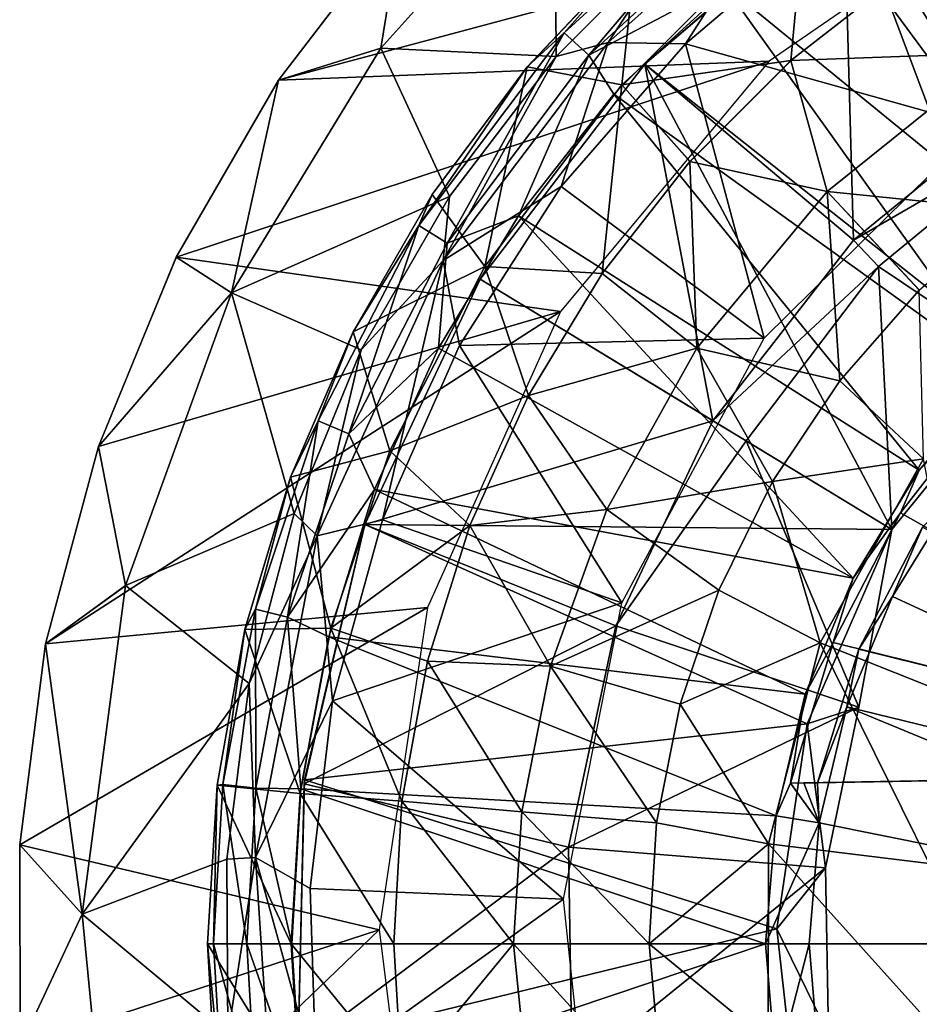
# Model space of a CAD drawing. Units: feet. Extents: x -17.1 to 17.1, y -12.6 to 1.5.
# Drawn here: x -2.2 to -1.8, y -6.2 to -5.7 of the extents above; entities that cross this region are included whole.
import ezdxf

# ---------------------------------------------------------------- set-up
doc = ezdxf.new("R2010")
doc.units = ezdxf.units.FT
doc.header["$MEASUREMENT"] = 0
doc.layers.get('0').update_dxf_attribs({"color": 255})
for name, color, linetype in [('AFUWA-3-ARPM', 4, 'Continuous'), ('AFUWA-3-BTVL', 11, 'Continuous'), ('AFUWA-P', 2, 'Continuous')]:
    doc.layers.add(name, color=color, linetype=linetype)

# ---------------------------------------------------------------- blocks, each defined once
blk = doc.blocks.new('A$C2F08243D')
at = {"linetype": 'Continuous', "lineweight": 0}
for p, q in [((-4.83774, 4.09557), (-4.89458, 4.0212)), ((-4.89458, 4.0212), (-4.83774, 4.09557)), ((-4.77978, 4.02737), (-4.72963, 4.08049)), ((-4.6063, 4.0708), (-4.65809, 4.03025)), ((-4.65809, 4.03025), (-4.6063, 4.0708)), ((-4.84729, 4.03594), (-4.89458, 4.0212)), ((-4.81904, 3.97462), (-4.84729, 4.03594)), ((-4.77978, 4.02737), (-4.82361, 3.96847)), ((-4.77978, 4.02737), (-4.82361, 3.96847)), ((-4.73621, 4.01905), (-4.77978, 4.02737)), ((-4.65809, 4.03025), (-4.70471, 3.98361)), ((-4.70471, 3.98361), (-4.65809, 4.03025)), ((-4.64138, 3.96983), (-4.65809, 4.03025)), ((-4.89458, 4.0212), (-4.94176, 3.93943)), ((-4.89458, 4.0212), (-4.94176, 3.93943)), ((-4.73621, 4.01905), (-4.70471, 3.98361)), ((-4.70471, 3.98361), (-4.74516, 3.93194)), ((-4.70471, 3.98361), (-4.74516, 3.93194)), ((-4.86021, 3.90496), (-4.82361, 3.96847)), ((-4.86021, 3.90496), (-4.82361, 3.96847)), ((-4.7994, 3.93514), (-4.82361, 3.96847)), ((-4.64138, 3.96983), (-4.59887, 3.92425)), ((-4.97771, 3.85204), (-4.94176, 3.93943)), ((-4.94176, 3.93943), (-4.97771, 3.85204)), ((-4.91624, 3.92297), (-4.94176, 3.93943)), ((-4.77919, 3.87567), (-4.74516, 3.93194)), ((-4.77919, 3.87567), (-4.74516, 3.93194)), ((-4.70149, 3.89749), (-4.74516, 3.93194)), ((-4.91624, 3.92297), (-4.86257, 3.89948)), ((-4.59887, 3.92425), (-4.63553, 3.8824)), ((-4.59887, 3.92425), (-4.63553, 3.8824)), ((-4.88913, 3.83789), (-4.86021, 3.90496)), ((-4.66658, 3.83596), (-4.63553, 3.8824)), ((-4.63553, 3.8824), (-4.66658, 3.83596)), ((-4.63553, 3.8824), (-4.59698, 3.8464)), ((-4.80627, 3.81559), (-4.77919, 3.87567)), ((-4.80627, 3.81559), (-4.77919, 3.87567)), ((-5.00205, 3.76099), (-4.97771, 3.85204)), ((-5.00205, 3.76099), (-4.97771, 3.85204)), ((-4.59698, 3.8464), (-4.64455, 3.7615)), ((-4.91016, 3.76755), (-4.88913, 3.83789)), ((-4.69135, 3.78578), (-4.66658, 3.83596)), ((-4.66658, 3.83596), (-4.69135, 3.78578)), ((-4.69135, 3.78578), (-4.74314, 3.82294)), ((-4.80627, 3.81559), (-4.82578, 3.75299)), ((-4.82578, 3.75299), (-4.80627, 3.81559)), ((-4.96513, 3.78787), (-5.00205, 3.76099)), ((-4.91377, 3.74719), (-4.96513, 3.78787)), ((-4.69135, 3.78578), (-4.70922, 3.73311)), ((-4.69135, 3.78578), (-4.70922, 3.73311)), ((-4.69135, 3.78578), (-4.64455, 3.7615)), ((-4.87051, 3.76818), (-4.91016, 3.76755)), ((-4.87051, 3.76818), (-4.82578, 3.75299)), ((-4.92289, 3.69576), (-4.91016, 3.76755)), ((-5.00205, 3.76099), (-5.01402, 3.66817)), ((-5.00205, 3.76099), (-5.01402, 3.66817)), ((-4.64455, 3.7615), (-4.66845, 3.66872)), ((-4.64455, 3.7615), (-4.5752, 3.73377)), ((-4.83761, 3.68831), (-4.82578, 3.75299)), ((-4.82578, 3.75299), (-4.83761, 3.68831)), ((-4.769, 3.75068), (-4.82578, 3.75299)), ((-4.769, 3.75068), (-4.70922, 3.73311)), ((-4.72009, 3.67835), (-4.70922, 3.73311)), ((-4.70922, 3.73311), (-4.72009, 3.67835)), ((-4.92289, 3.69576), (-4.92732, 3.62252)), ((-4.88464, 3.6919), (-4.92289, 3.69576)), ((-4.88464, 3.6919), (-4.83761, 3.68831)), ((-4.83761, 3.68831), (-4.84141, 3.62252)), ((-4.83761, 3.68831), (-4.84141, 3.62252)), ((-4.78229, 3.68342), (-4.83761, 3.68831)), ((-4.78229, 3.68342), (-4.72009, 3.67835)), ((-4.72009, 3.67835), (-4.72358, 3.62252)), ((-4.72009, 3.67835), (-4.72358, 3.62252)), ((-4.72009, 3.67835), (-4.66845, 3.66872)), ((-5.01402, 3.66817), (-5.01384, 3.57487)), ((-5.01384, 3.57487), (-5.01402, 3.66817)), ((-4.98515, 3.63618), (-5.01402, 3.66817)), ((-4.66845, 3.66872), (-4.66857, 3.57735)), ((-4.66845, 3.66872), (-4.59432, 3.6595)), ((-4.98515, 3.63618), (-4.92511, 3.65902)), ((-4.92732, 3.62252), (-4.88872, 3.62252)), ((-4.92732, 3.62252), (-4.92322, 3.54919)), ((-4.88872, 3.62252), (-4.92732, 3.62252)), ((-4.92732, 3.62252), (-4.92322, 3.54919)), ((-4.88872, 3.62252), (-4.84141, 3.62252)), ((-4.88872, 3.62252), (-4.84141, 3.62252)), ((-4.83766, 3.55987), (-4.84141, 3.62252)), ((-4.83766, 3.55987), (-4.84141, 3.62252)), ((-4.78609, 3.62252), (-4.84141, 3.62252)), ((-4.78609, 3.62252), (-4.84141, 3.62252)), ((-4.78609, 3.62252), (-4.72358, 3.62252)), ((-4.78609, 3.62252), (-4.72358, 3.62252)), ((-4.7167, 3.54622), (-4.72358, 3.62252)), ((-4.72358, 3.62252), (-4.7167, 3.54622))]:
    blk.add_line(p, q, dxfattribs=at)

msp = doc.modelspace()

# ---------------------------------------------------------------- linework, layer by layer
at = {"layer": 'AFUWA-3-ARPM'}
for points in [[(-1.73175, -5.63474, 14.17471), (-1.62622, -5.82654, 14.17471), (-1.79284, -5.67164, 14.17471)], [(-1.80047, -5.68704, 14.07628), (-1.73115, -5.78125, 14.07628), (-1.72665, -5.64133, 14.07628)], [(-1.92685, -5.65577, 13.39112), (-2.00714, -5.74518, 13.39112), (-1.92623, -5.74903, 14.04193)], [(-1.99759, -5.68555, 12.7377), (-2.00714, -5.74518, 13.39112), (-1.92685, -5.65577, 13.39112)], [(-1.92623, -5.74903, 14.04193), (-1.86862, -5.69111, 14.04193), (-1.92685, -5.65577, 13.39112)], [(-1.92265, -5.73806, 14.19851), (-1.83337, -5.65654, 14.19851), (-1.91126, -5.74834, 14.18066)], [(-1.88948, -5.70063, 14.21998), (-1.83337, -5.65654, 14.19851), (-1.92265, -5.73806, 14.19851)], [(-1.83337, -5.65654, 14.19851), (-1.82416, -5.66882, 14.18066), (-1.91126, -5.74834, 14.18066)], [(-1.99759, -5.68555, 12.7377), (-1.70465, -5.66628, 12.7377), (-2.05443, -5.75992, 12.7377)], [(-2.05443, -5.75992, 12.7377), (-1.70465, -5.66628, 12.7377), (-1.82806, -5.7512, 12.7377)], [(-1.90225, -5.74253, 14.06647), (-1.81828, -5.66782, 14.06647), (-1.86862, -5.69111, 14.04193)], [(-1.86661, -5.74316, 14.07628), (-1.81828, -5.66782, 14.06647), (-1.90225, -5.74253, 14.06647)], [(-1.86661, -5.74316, 14.07628), (-1.80047, -5.68704, 14.07628), (-1.81828, -5.66782, 14.06647)], [(-1.8491, -5.71569, 14.17471), (-1.91126, -5.74834, 14.18066), (-1.82416, -5.66882, 14.18066)], [(-1.79284, -5.67164, 14.17471), (-1.67605, -5.85706, 14.17471), (-1.8491, -5.71569, 14.17471)], [(-1.62622, -5.82654, 14.17471), (-1.67605, -5.85706, 14.17471), (-1.79284, -5.67164, 14.17471)], [(-1.70991, -5.67636, 14.64041), (-1.76614, -5.71032, 14.64041), (-1.72163, -5.74737, 14.82463)], [(-1.99759, -5.68555, 12.7377), (-2.05443, -5.75992, 12.7377), (-2.00714, -5.74518, 13.39112)], [(-1.81794, -5.75088, 14.64041), (-1.81187, -5.6852, 14.43787), (-1.89605, -5.76207, 14.43787)], [(-1.88948, -5.70063, 14.21998), (-1.89605, -5.76207, 14.43787), (-1.81187, -5.6852, 14.43787)], [(-1.81187, -5.6852, 14.43787), (-1.81794, -5.75088, 14.64041), (-1.76614, -5.71032, 14.64041)], [(-1.80047, -5.68704, 14.07628), (-1.86661, -5.74316, 14.07628), (-1.73115, -5.78125, 14.07628)], [(-1.90225, -5.74253, 14.06647), (-1.86862, -5.69111, 14.04193), (-1.92623, -5.74903, 14.04193)], [(-1.93963, -5.75375, 14.21998), (-1.89605, -5.76207, 14.43787), (-1.88948, -5.70063, 14.21998)], [(-1.93963, -5.75375, 14.21998), (-1.88948, -5.70063, 14.21998), (-1.92265, -5.73806, 14.19851)], [(-1.81794, -5.75088, 14.64041), (-1.72163, -5.74737, 14.82463), (-1.76614, -5.71032, 14.64041)], [(-1.91126, -5.74834, 14.18066), (-1.8491, -5.71569, 14.17471), (-1.89975, -5.76636, 14.17471)], [(-1.8491, -5.71569, 14.17471), (-1.72067, -5.8954, 14.17471), (-1.89975, -5.76636, 14.17471)], [(-1.8491, -5.71569, 14.17471), (-1.67605, -5.85706, 14.17471), (-1.72067, -5.8954, 14.17471)], [(-1.92265, -5.73806, 14.19851), (-1.98967, -5.82705, 14.19851), (-1.93963, -5.75375, 14.21998)], [(-1.97664, -5.83516, 14.18066), (-1.98967, -5.82705, 14.19851), (-1.92265, -5.73806, 14.19851)], [(-1.91126, -5.74834, 14.18066), (-1.97664, -5.83516, 14.18066), (-1.92265, -5.73806, 14.19851)], [(-2.07609, -5.85815, 13.39112), (-1.97558, -5.81367, 14.04193), (-2.00714, -5.74518, 13.39112)], [(-2.05443, -5.75992, 12.7377), (-2.07609, -5.85815, 13.39112), (-2.00714, -5.74518, 13.39112)], [(-1.97558, -5.81367, 14.04193), (-1.92623, -5.74903, 14.04193), (-2.00714, -5.74518, 13.39112)], [(-1.97844, -5.84326, 14.06647), (-1.90225, -5.74253, 14.06647), (-1.92623, -5.74903, 14.04193)], [(-1.92397, -5.80906, 14.07628), (-1.90225, -5.74253, 14.06647), (-1.97844, -5.84326, 14.06647)], [(-1.92397, -5.80906, 14.07628), (-1.86661, -5.74316, 14.07628), (-1.90225, -5.74253, 14.06647)], [(-1.92397, -5.80906, 14.07628), (-1.83029, -5.87901, 14.07628), (-1.86661, -5.74316, 14.07628)], [(-1.83029, -5.87901, 14.07628), (-1.73115, -5.78125, 14.07628), (-1.86661, -5.74316, 14.07628)], [(-1.92623, -5.74903, 14.04193), (-1.97558, -5.81367, 14.04193), (-1.97844, -5.84326, 14.06647)], [(-1.91126, -5.74834, 14.18066), (-1.94368, -5.82249, 14.17471), (-1.97664, -5.83516, 14.18066)], [(-1.94368, -5.82249, 14.17471), (-1.91126, -5.74834, 14.18066), (-1.89975, -5.76636, 14.17471)], [(-1.81794, -5.75088, 14.64041), (-1.80123, -5.8113, 14.82463), (-1.72163, -5.74737, 14.82463)], [(-1.7166, -5.81994, 14.98781), (-1.72163, -5.74737, 14.82463), (-1.80123, -5.8113, 14.82463)], [(-1.92437, -5.86672, 12.7377), (-2.1016, -5.8417, 12.7377), (-1.82806, -5.7512, 12.7377)], [(-2.1016, -5.8417, 12.7377), (-2.05443, -5.75992, 12.7377), (-1.82806, -5.7512, 12.7377)], [(-1.93963, -5.75375, 14.21998), (-1.98967, -5.82705, 14.19851), (-1.98346, -5.81266, 14.21998)], [(-1.93963, -5.75375, 14.21998), (-1.98346, -5.81266, 14.21998), (-1.95924, -5.84598, 14.43787)], [(-1.95924, -5.84598, 14.43787), (-1.89605, -5.76207, 14.43787), (-1.93963, -5.75375, 14.21998)], [(-1.86456, -5.79752, 14.64041), (-1.81794, -5.75088, 14.64041), (-1.89605, -5.76207, 14.43787)], [(-1.86456, -5.79752, 14.64041), (-1.80123, -5.8113, 14.82463), (-1.81794, -5.75088, 14.64041)], [(-2.07609, -5.85815, 13.39112), (-2.05443, -5.75992, 12.7377), (-2.1016, -5.8417, 12.7377)], [(-1.89605, -5.76207, 14.43787), (-1.95924, -5.84598, 14.43787), (-1.905, -5.84919, 14.64041)], [(-1.86456, -5.79752, 14.64041), (-1.89605, -5.76207, 14.43787), (-1.905, -5.84919, 14.64041)], [(-1.89975, -5.76636, 14.17471), (-1.75874, -5.93997, 14.17471), (-1.94368, -5.82249, 14.17471)], [(-1.89975, -5.76636, 14.17471), (-1.72067, -5.8954, 14.17471), (-1.75874, -5.93997, 14.17471)], [(-1.86456, -5.79752, 14.64041), (-1.905, -5.84919, 14.64041), (-1.86133, -5.88364, 14.82463)], [(-1.86456, -5.79752, 14.64041), (-1.86133, -5.88364, 14.82463), (-1.80123, -5.8113, 14.82463)], [(-2.02005, -5.87616, 14.21998), (-1.95924, -5.84598, 14.43787), (-1.98346, -5.81266, 14.21998)], [(-2.02005, -5.87616, 14.21998), (-1.98346, -5.81266, 14.21998), (-1.98967, -5.82705, 14.19851)], [(-1.97086, -5.88245, 14.07628), (-1.92397, -5.80906, 14.07628), (-1.97844, -5.84326, 14.06647)], [(-1.92397, -5.80906, 14.07628), (-1.97086, -5.88245, 14.07628), (-1.83029, -5.87901, 14.07628)], [(-1.80123, -5.8113, 14.82463), (-1.86133, -5.88364, 14.82463), (-1.79538, -5.89872, 14.98781)], [(-1.7166, -5.81994, 14.98781), (-1.80123, -5.8113, 14.82463), (-1.75872, -5.85687, 14.98781)], [(-1.75872, -5.85687, 14.98781), (-1.80123, -5.8113, 14.82463), (-1.79538, -5.89872, 14.98781)], [(-1.97558, -5.81367, 14.04193), (-2.07609, -5.85815, 13.39112), (-2.01621, -5.88436, 14.04193)], [(-2.01621, -5.88436, 14.04193), (-1.97844, -5.84326, 14.06647), (-1.97558, -5.81367, 14.04193)], [(-1.78923, -5.98988, 14.17471), (-1.98065, -5.88361, 14.17471), (-1.94368, -5.82249, 14.17471)], [(-1.97664, -5.83516, 14.18066), (-1.94368, -5.82249, 14.17471), (-1.98065, -5.88361, 14.17471)], [(-1.94368, -5.82249, 14.17471), (-1.75874, -5.93997, 14.17471), (-1.78923, -5.98988, 14.17471)], [(-2.03613, -5.91722, 14.19851), (-1.98967, -5.82705, 14.19851), (-2.02196, -5.92313, 14.18066)], [(-2.02005, -5.87616, 14.21998), (-1.98967, -5.82705, 14.19851), (-2.03613, -5.91722, 14.19851)], [(-1.98967, -5.82705, 14.19851), (-1.97664, -5.83516, 14.18066), (-2.02196, -5.92313, 14.18066)], [(-1.97664, -5.83516, 14.18066), (-1.98065, -5.88361, 14.17471), (-2.02196, -5.92313, 14.18066)], [(-2.1016, -5.8417, 12.7377), (-2.13756, -5.92908, 12.7377), (-2.07609, -5.85815, 13.39112)], [(-2.13756, -5.92908, 12.7377), (-2.1016, -5.8417, 12.7377), (-1.92437, -5.86672, 12.7377)], [(-2.03655, -5.97034, 14.06647), (-2.00643, -5.96296, 14.07628), (-1.97844, -5.84326, 14.06647)], [(-2.01621, -5.88436, 14.04193), (-2.03655, -5.97034, 14.06647), (-1.97844, -5.84326, 14.06647)], [(-2.00643, -5.96296, 14.07628), (-1.97086, -5.88245, 14.07628), (-1.97844, -5.84326, 14.06647)], [(-2.02005, -5.87616, 14.21998), (-2.00305, -5.93101, 14.43787), (-1.95924, -5.84598, 14.43787)], [(-1.93904, -5.90546, 14.64041), (-1.95924, -5.84598, 14.43787), (-2.00305, -5.93101, 14.43787)], [(-1.905, -5.84919, 14.64041), (-1.95924, -5.84598, 14.43787), (-1.93904, -5.90546, 14.64041)], [(-1.93904, -5.90546, 14.64041), (-1.86133, -5.88364, 14.82463), (-1.905, -5.84919, 14.64041)], [(-2.13756, -5.92908, 12.7377), (-2.12497, -5.99325, 13.39112), (-2.07609, -5.85815, 13.39112)], [(-2.07609, -5.85815, 13.39112), (-2.12497, -5.99325, 13.39112), (-2.04723, -5.95992, 14.04193)], [(-2.04723, -5.95992, 14.04193), (-2.01621, -5.88436, 14.04193), (-2.07609, -5.85815, 13.39112)], [(-1.75872, -5.85687, 14.98781), (-1.79538, -5.89872, 14.98781), (-1.75683, -5.93473, 15.07863)], [(-2.16189, -6.02013, 12.7377), (-2.13756, -5.92908, 12.7377), (-1.92437, -5.86672, 12.7377)], [(-1.92437, -5.86672, 12.7377), (-1.9857, -6.00341, 12.7377), (-2.16189, -6.02013, 12.7377)], [(-2.04897, -5.94324, 14.21998), (-2.00305, -5.93101, 14.43787), (-2.02005, -5.87616, 14.21998)], [(-2.04897, -5.94324, 14.21998), (-2.02005, -5.87616, 14.21998), (-2.03613, -5.91722, 14.19851)], [(-1.83029, -5.87901, 14.07628), (-1.97086, -5.88245, 14.07628), (-1.89603, -6.00128, 14.07628)], [(-2.04723, -5.95992, 14.04193), (-2.03655, -5.97034, 14.06647), (-2.01621, -5.88436, 14.04193)], [(-2.01007, -5.94888, 14.17471), (-2.02196, -5.92313, 14.18066), (-1.98065, -5.88361, 14.17471)], [(-2.01007, -5.94888, 14.17471), (-1.98065, -5.88361, 14.17471), (-1.78923, -5.98988, 14.17471)], [(-1.97086, -5.88245, 14.07628), (-2.00643, -5.96296, 14.07628), (-1.89603, -6.00128, 14.07628)], [(-1.93904, -5.90546, 14.64041), (-1.90299, -5.95818, 14.82463), (-1.86133, -5.88364, 14.82463)], [(-1.86133, -5.88364, 14.82463), (-1.90299, -5.95818, 14.82463), (-1.82643, -5.94516, 14.98781)], [(-1.86133, -5.88364, 14.82463), (-1.82643, -5.94516, 14.98781), (-1.79538, -5.89872, 14.98781)], [(-1.82643, -5.94516, 14.98781), (-1.75683, -5.93473, 15.07863), (-1.79538, -5.89872, 14.98781)], [(-1.75874, -5.93997, 14.17471), (-1.72067, -5.8954, 14.17471), (-1.72637, -5.90674, 13.95132)], [(-1.96612, -5.96554, 14.64041), (-1.93904, -5.90546, 14.64041), (-2.00305, -5.93101, 14.43787)], [(-1.96612, -5.96554, 14.64041), (-1.90299, -5.95818, 14.82463), (-1.93904, -5.90546, 14.64041)], [(-1.72637, -5.90674, 13.95132), (-1.76742, -5.95965, 13.95203), (-1.75874, -5.93997, 14.17471)], [(-1.76742, -5.95965, 13.95203), (-1.72637, -5.90674, 13.95132), (-1.55524, -6.07986, 13.94833)], [(-2.05021, -6.0079, 14.18066), (-2.06509, -6.00412, 14.19851), (-2.03613, -5.91722, 14.19851)], [(-2.04897, -5.94324, 14.21998), (-2.03613, -5.91722, 14.19851), (-2.06509, -6.00412, 14.19851)], [(-2.03613, -5.91722, 14.19851), (-2.02196, -5.92313, 14.18066), (-2.05021, -6.0079, 14.18066)], [(-2.02196, -5.92313, 14.18066), (-2.01007, -5.94888, 14.17471), (-2.05021, -6.0079, 14.18066)], [(-2.13756, -5.92908, 12.7377), (-2.16189, -6.02013, 12.7377), (-2.12497, -5.99325, 13.39112)], [(-2.03036, -6.01294, 14.43787), (-2.00305, -5.93101, 14.43787), (-2.04897, -5.94324, 14.21998)], [(-2.00305, -5.93101, 14.43787), (-2.03036, -6.01294, 14.43787), (-1.96612, -5.96554, 14.64041)], [(-1.75683, -5.93473, 15.07863), (-1.82643, -5.94516, 14.98781), (-1.8044, -6.01962, 15.07863)], [(-1.8044, -6.01962, 15.07863), (-1.73504, -6.04736, 15.15828), (-1.75683, -5.93473, 15.07863)], [(-1.78923, -5.98988, 14.17471), (-1.75874, -5.93997, 14.17471), (-1.76742, -5.95965, 13.95203)], [(-2.07001, -6.01358, 14.21998), (-2.03036, -6.01294, 14.43787), (-2.04897, -5.94324, 14.21998)], [(-2.07001, -6.01358, 14.21998), (-2.04897, -5.94324, 14.21998), (-2.06509, -6.00412, 14.19851)], [(-1.8512, -5.99535, 14.98781), (-1.82643, -5.94516, 14.98781), (-1.90299, -5.95818, 14.82463)], [(-1.82643, -5.94516, 14.98781), (-1.8512, -5.99535, 14.98781), (-1.8044, -6.01962, 15.07863)], [(-2.03126, -6.01687, 14.17471), (-2.05021, -6.0079, 14.18066), (-2.01007, -5.94888, 14.17471)], [(-2.01007, -5.94888, 14.17471), (-1.81137, -6.04333, 14.17471), (-2.03126, -6.01687, 14.17471)], [(-2.01007, -5.94888, 14.17471), (-1.78923, -5.98988, 14.17471), (-1.81137, -6.04333, 14.17471)], [(-1.74195, -5.95115, 13.02313), (-1.77102, -5.99832, 13.02313), (-1.75726, -5.96624, 13.25583)], [(-1.77102, -5.99832, 13.02313), (-1.74195, -5.95115, 13.02313), (-1.51382, -6.11717, 13.02313)], [(-1.96612, -5.96554, 14.64041), (-1.92885, -6.03045, 14.82463), (-1.90299, -5.95818, 14.82463)], [(-1.90299, -5.95818, 14.82463), (-1.92885, -6.03045, 14.82463), (-1.8512, -5.99535, 14.98781)], [(-2.068, -6.03839, 14.04193), (-2.04723, -5.95992, 14.04193), (-2.12497, -5.99325, 13.39112)], [(-2.04723, -5.95992, 14.04193), (-2.068, -6.03839, 14.04193), (-2.03655, -5.97034, 14.06647)], [(-2.00643, -5.96296, 14.07628), (-2.03655, -5.97034, 14.06647), (-2.02947, -6.04647, 14.07628)], [(-2.00643, -5.96296, 14.07628), (-2.02947, -6.04647, 14.07628), (-1.89603, -6.00128, 14.07628)], [(-1.76742, -5.95965, 13.95203), (-1.79852, -6.01957, 13.95258), (-1.78923, -5.98988, 14.17471)], [(-1.76742, -5.95965, 13.95203), (-1.55524, -6.07986, 13.94833), (-1.79852, -6.01957, 13.95258)], [(-1.98562, -6.02813, 14.64041), (-1.96612, -5.96554, 14.64041), (-2.03036, -6.01294, 14.43787)], [(-1.98562, -6.02813, 14.64041), (-1.92885, -6.03045, 14.82463), (-1.96612, -5.96554, 14.64041)], [(-1.78661, -6.02258, 13.25532), (-1.75726, -5.96624, 13.25583), (-1.77102, -5.99832, 13.02313)], [(-1.78661, -6.02258, 13.25532), (-1.55524, -6.07986, 13.25935), (-1.75726, -5.96624, 13.25583)], [(-2.03655, -5.97034, 14.06647), (-2.068, -6.03839, 14.04193), (-2.06505, -6.11884, 14.06647)], [(-2.02947, -6.04647, 14.07628), (-2.03655, -5.97034, 14.06647), (-2.06505, -6.11884, 14.06647)], [(-1.81137, -6.04333, 14.17471), (-1.78923, -5.98988, 14.17471), (-1.79852, -6.01957, 13.95258)], [(-2.16189, -6.02013, 12.7377), (-2.14499, -6.14495, 13.39112), (-2.12497, -5.99325, 13.39112)], [(-2.14499, -6.14495, 13.39112), (-2.068, -6.03839, 14.04193), (-2.12497, -5.99325, 13.39112)], [(-1.86906, -6.04801, 14.98781), (-1.8512, -5.99535, 14.98781), (-1.92885, -6.03045, 14.82463)], [(-1.86906, -6.04801, 14.98781), (-1.8044, -6.01962, 15.07863), (-1.8512, -5.99535, 14.98781)], [(-1.77102, -5.99832, 13.02313), (-1.79214, -6.04928, 13.02313), (-1.78661, -6.02258, 13.25532)], [(-1.79214, -6.04928, 13.02313), (-1.77102, -5.99832, 13.02313), (-1.51382, -6.11717, 13.02313)], [(-2.16189, -6.02013, 12.7377), (-1.9857, -6.00341, 12.7377), (-2.17386, -6.11296, 12.7377)], [(-2.17386, -6.11296, 12.7377), (-1.9857, -6.00341, 12.7377), (-2.00796, -6.15212, 12.7377)], [(-2.06509, -6.00412, 14.19851), (-2.08007, -6.08502, 14.19851), (-2.07001, -6.01358, 14.21998)], [(-2.08007, -6.08502, 14.19851), (-2.06509, -6.00412, 14.19851), (-2.06483, -6.08682, 14.18066)], [(-2.06483, -6.08682, 14.18066), (-2.06509, -6.00412, 14.19851), (-2.05021, -6.0079, 14.18066)], [(-1.9229, -6.13797, 14.07628), (-1.89603, -6.00128, 14.07628), (-2.02947, -6.04647, 14.07628)], [(-2.05021, -6.0079, 14.18066), (-2.04411, -6.08714, 14.17471), (-2.06483, -6.08682, 14.18066)], [(-2.04411, -6.08714, 14.17471), (-2.05021, -6.0079, 14.18066), (-2.03126, -6.01687, 14.17471)], [(-2.04448, -6.08923, 14.43787), (-2.03036, -6.01294, 14.43787), (-2.07001, -6.01358, 14.21998)], [(-2.03036, -6.01294, 14.43787), (-2.04448, -6.08923, 14.43787), (-1.99746, -6.09282, 14.64041)], [(-2.03036, -6.01294, 14.43787), (-1.99746, -6.09282, 14.64041), (-1.98562, -6.02813, 14.64041)], [(-2.07001, -6.01358, 14.21998), (-2.08274, -6.08536, 14.21998), (-2.04448, -6.08923, 14.43787)], [(-2.08274, -6.08536, 14.21998), (-2.07001, -6.01358, 14.21998), (-2.08007, -6.08502, 14.19851)], [(-2.04411, -6.08714, 14.17471), (-2.03126, -6.01687, 14.17471), (-1.82484, -6.09957, 14.17471)], [(-2.03126, -6.01687, 14.17471), (-1.81137, -6.04333, 14.17471), (-1.82484, -6.09957, 14.17471)], [(-2.14499, -6.14495, 13.39112), (-2.16189, -6.02013, 12.7377), (-2.17386, -6.11296, 12.7377)], [(-1.8044, -6.01962, 15.07863), (-1.86906, -6.04801, 14.98781), (-1.82829, -6.11241, 15.07863)], [(-1.82829, -6.11241, 15.07863), (-1.75417, -6.12162, 15.15828), (-1.8044, -6.01962, 15.07863)], [(-1.81137, -6.04333, 14.17471), (-1.79852, -6.01957, 13.95258), (-1.81823, -6.08445, 13.95292)], [(-1.55524, -6.07986, 13.94833), (-1.81823, -6.08445, 13.95292), (-1.79852, -6.01957, 13.95258)], [(-1.8044, -6.01962, 15.07863), (-1.75417, -6.12162, 15.15828), (-1.73504, -6.04736, 15.15828)], [(-1.79214, -6.04928, 13.02313), (-1.80574, -6.08424, 13.25498), (-1.78661, -6.02258, 13.25532)], [(-1.80574, -6.08424, 13.25498), (-1.55524, -6.07986, 13.25935), (-1.78661, -6.02258, 13.25532)], [(-1.94213, -6.0977, 14.82463), (-1.98562, -6.02813, 14.64041), (-1.99746, -6.09282, 14.64041)], [(-1.94213, -6.0977, 14.82463), (-1.92885, -6.03045, 14.82463), (-1.98562, -6.02813, 14.64041)], [(-1.92885, -6.03045, 14.82463), (-1.94213, -6.0977, 14.82463), (-1.87994, -6.10277, 14.98781)], [(-1.87994, -6.10277, 14.98781), (-1.86906, -6.04801, 14.98781), (-1.92885, -6.03045, 14.82463)], [(-2.068, -6.03839, 14.04193), (-2.14499, -6.14495, 13.39112), (-2.07828, -6.11957, 14.04193)], [(-2.068, -6.03839, 14.04193), (-2.07828, -6.11957, 14.04193), (-2.06505, -6.11884, 14.06647)], [(-1.81823, -6.08445, 13.95292), (-1.82484, -6.09957, 14.17471), (-1.81137, -6.04333, 14.17471)], [(-2.02947, -6.04647, 14.07628), (-2.06505, -6.11884, 14.06647), (-2.03979, -6.13304, 14.07628)], [(-2.03979, -6.13304, 14.07628), (-1.9229, -6.13797, 14.07628), (-2.02947, -6.04647, 14.07628)], [(-1.86906, -6.04801, 14.98781), (-1.87994, -6.10277, 14.98781), (-1.82829, -6.11241, 15.07863)], [(-1.79214, -6.04928, 13.02313), (-1.80499, -6.10275, 13.02313), (-1.80574, -6.08424, 13.25498)], [(-1.80499, -6.10275, 13.02313), (-1.79214, -6.04928, 13.02313), (-1.52729, -6.1586, 13.02313)], [(-1.79214, -6.04928, 13.02313), (-1.51382, -6.11717, 13.02313), (-1.52729, -6.1586, 13.02313)], [(-1.55524, -6.07986, 13.94833), (-1.81199, -6.08435, 13.60395), (-1.81823, -6.08445, 13.95292)], [(-1.81199, -6.08435, 13.60395), (-1.55524, -6.07986, 13.25935), (-1.80574, -6.08424, 13.25498)], [(-1.81199, -6.08435, 13.60395), (-1.55524, -6.07986, 13.94833), (-1.55524, -6.07986, 13.25935)], [(-2.04856, -6.1586, 14.43787), (-2.08274, -6.08536, 14.21998), (-2.08716, -6.1586, 14.21998)], [(-2.0844, -6.1586, 14.19851), (-2.08716, -6.1586, 14.21998), (-2.08274, -6.08536, 14.21998)], [(-2.08007, -6.08502, 14.19851), (-2.0844, -6.1586, 14.19851), (-2.08274, -6.08536, 14.21998)], [(-2.08007, -6.08502, 14.19851), (-2.06905, -6.1586, 14.18066), (-2.0844, -6.1586, 14.19851)], [(-2.04856, -6.1586, 14.43787), (-2.04448, -6.08923, 14.43787), (-2.08274, -6.08536, 14.21998)], [(-2.08007, -6.08502, 14.19851), (-2.06483, -6.08682, 14.18066), (-2.06905, -6.1586, 14.18066)], [(-1.81823, -6.08445, 13.95292), (-1.80499, -6.10275, 13.02313), (-1.82484, -6.09957, 14.17471)], [(-1.80499, -6.10275, 13.02313), (-1.81823, -6.08445, 13.95292), (-1.81199, -6.08435, 13.60395)], [(-1.80574, -6.08424, 13.25498), (-1.80499, -6.10275, 13.02313), (-1.81199, -6.08435, 13.60395)], [(-2.06905, -6.1586, 14.18066), (-2.06483, -6.08682, 14.18066), (-2.04824, -6.1586, 14.17471)], [(-2.04824, -6.1586, 14.17471), (-2.06483, -6.08682, 14.18066), (-2.04411, -6.08714, 14.17471)], [(-2.04856, -6.1586, 14.43787), (-2.00126, -6.1586, 14.64041), (-2.04448, -6.08923, 14.43787)], [(-2.04824, -6.1586, 14.17471), (-2.04411, -6.08714, 14.17471), (-1.82963, -6.1586, 14.17471)], [(-2.00126, -6.1586, 14.64041), (-1.99746, -6.09282, 14.64041), (-2.04448, -6.08923, 14.43787)], [(-1.82484, -6.09957, 14.17471), (-1.82963, -6.1586, 14.17471), (-2.04411, -6.08714, 14.17471)], [(-1.94594, -6.1586, 14.82463), (-1.99746, -6.09282, 14.64041), (-2.00126, -6.1586, 14.64041)], [(-1.94594, -6.1586, 14.82463), (-1.94213, -6.0977, 14.82463), (-1.99746, -6.09282, 14.64041)], [(-1.94213, -6.0977, 14.82463), (-1.94594, -6.1586, 14.82463), (-1.88342, -6.1586, 14.98781)], [(-1.88342, -6.1586, 14.98781), (-1.87994, -6.10277, 14.98781), (-1.94213, -6.0977, 14.82463)], [(-1.82484, -6.09957, 14.17471), (-1.80499, -6.10275, 13.02313), (-1.82963, -6.1586, 14.17471)], [(-1.88342, -6.1586, 14.98781), (-1.82829, -6.11241, 15.07863), (-1.87994, -6.10277, 14.98781)], [(-1.80953, -6.1586, 13.02313), (-1.82963, -6.1586, 14.17471), (-1.80499, -6.10275, 13.02313)], [(-1.80499, -6.10275, 13.02313), (-1.52729, -6.1586, 13.02313), (-1.80953, -6.1586, 13.02313)], [(-2.17386, -6.11296, 12.7377), (-2.17368, -6.20626, 12.7377), (-2.14499, -6.14495, 13.39112)], [(-2.17386, -6.11296, 12.7377), (-2.00796, -6.15212, 12.7377), (-2.17368, -6.20626, 12.7377)], [(-1.82829, -6.11241, 15.07863), (-1.88342, -6.1586, 14.98781), (-1.82842, -6.20377, 15.07863)], [(-1.82842, -6.20377, 15.07863), (-1.75427, -6.19476, 15.15828), (-1.82829, -6.11241, 15.07863)], [(-1.75417, -6.12162, 15.15828), (-1.82829, -6.11241, 15.07863), (-1.75427, -6.19476, 15.15828)], [(-2.07789, -6.20102, 14.04193), (-2.07828, -6.11957, 14.04193), (-2.14499, -6.14495, 13.39112)], [(-2.06505, -6.11884, 14.06647), (-2.07828, -6.11957, 14.04193), (-2.07789, -6.20102, 14.04193)], [(-2.05464, -6.27753, 14.06647), (-2.06505, -6.11884, 14.06647), (-2.07789, -6.20102, 14.04193)], [(-2.03706, -6.21984, 14.07628), (-2.06505, -6.11884, 14.06647), (-2.05464, -6.27753, 14.06647)], [(-2.06505, -6.11884, 14.06647), (-2.03706, -6.21984, 14.07628), (-2.03979, -6.13304, 14.07628)], [(-2.03979, -6.13304, 14.07628), (-2.03706, -6.21984, 14.07628), (-1.9229, -6.13797, 14.07628)], [(-1.90833, -6.27603, 14.07628), (-1.9229, -6.13797, 14.07628), (-2.03706, -6.21984, 14.07628)], [(-2.14499, -6.14495, 13.39112), (-2.17368, -6.20626, 12.7377), (-2.12972, -6.30343, 13.39112)], [(-2.14499, -6.14495, 13.39112), (-2.12972, -6.30343, 13.39112), (-2.07789, -6.20102, 14.04193)], [(-2.17368, -6.20626, 12.7377), (-2.00796, -6.15212, 12.7377), (-2.16132, -6.29962, 12.7377)], [(-2.16132, -6.29962, 12.7377), (-2.00796, -6.15212, 12.7377), (-1.98934, -6.30081, 12.7377)], [(-2.08007, -6.23218, 14.19851), (-2.08716, -6.1586, 14.21998), (-2.0844, -6.1586, 14.19851)], [(-2.08007, -6.23218, 14.19851), (-2.08307, -6.23193, 14.21998), (-2.08716, -6.1586, 14.21998)], [(-2.08716, -6.1586, 14.21998), (-2.08307, -6.23193, 14.21998), (-2.04448, -6.22798, 14.43787)], [(-2.08716, -6.1586, 14.21998), (-2.04448, -6.22798, 14.43787), (-2.04856, -6.1586, 14.43787)], [(-2.08007, -6.23218, 14.19851), (-2.0844, -6.1586, 14.19851), (-2.06483, -6.23038, 14.18066)], [(-2.0844, -6.1586, 14.19851), (-2.06905, -6.1586, 14.18066), (-2.06483, -6.23038, 14.18066)], [(-2.04375, -6.2307, 14.17471), (-2.06905, -6.1586, 14.18066), (-2.04824, -6.1586, 14.17471)], [(-2.04375, -6.2307, 14.17471), (-2.06483, -6.23038, 14.18066), (-2.06905, -6.1586, 14.18066)], [(-2.04856, -6.1586, 14.43787), (-1.99751, -6.22125, 14.64041), (-2.00126, -6.1586, 14.64041)], [(-2.04856, -6.1586, 14.43787), (-2.04448, -6.22798, 14.43787), (-1.99751, -6.22125, 14.64041)], [(-2.04375, -6.2307, 14.17471), (-2.04824, -6.1586, 14.17471), (-1.82963, -6.1586, 14.17471)], [(-1.82963, -6.1586, 14.17471), (-1.82484, -6.21764, 14.17471), (-2.04375, -6.2307, 14.17471)], [(-1.99751, -6.22125, 14.64041), (-1.94594, -6.1586, 14.82463), (-2.00126, -6.1586, 14.64041)], [(-1.93592, -6.2571, 14.82463), (-1.94594, -6.1586, 14.82463), (-1.99751, -6.22125, 14.64041)], [(-1.94594, -6.1586, 14.82463), (-1.93592, -6.2571, 14.82463), (-1.87655, -6.2349, 14.98781)], [(-1.88342, -6.1586, 14.98781), (-1.94594, -6.1586, 14.82463), (-1.87655, -6.2349, 14.98781)], [(-1.82842, -6.20377, 15.07863), (-1.88342, -6.1586, 14.98781), (-1.87655, -6.2349, 14.98781)], [(-1.80953, -6.1586, 13.02313), (-1.82484, -6.21764, 14.17471), (-1.82963, -6.1586, 14.17471)], [(-1.80499, -6.21445, 13.02313), (-1.82484, -6.21764, 14.17471), (-1.80953, -6.1586, 13.02313)], [(-1.52729, -6.1586, 13.02313), (-1.80499, -6.21445, 13.02313), (-1.80953, -6.1586, 13.02313)], [(-1.79225, -6.26766, 13.02313), (-1.80499, -6.21445, 13.02313), (-1.52729, -6.1586, 13.02313)], [(-1.52729, -6.1586, 13.02313), (-1.51382, -6.20004, 13.02313), (-1.79225, -6.26766, 13.02313)]]:
    msp.add_3dface(points, dxfattribs=at)
at = {"layer": 'AFUWA-3-BTVL'}
for points in [[(-1.686, -5.61456, 14.07629), (-1.70891, -5.76838, 14.07629), (-1.7936, -5.67352, 14.07629)], [(-1.79204, -5.67263, 14.17471), (-1.63444, -5.83626, 14.17471), (-1.68443, -5.61367, 14.17471)], [(-1.7936, -5.67352, 14.07629), (-1.88542, -5.75261, 14.17471), (-1.79204, -5.67263, 14.17471)], [(-1.79204, -5.67263, 14.17471), (-1.88542, -5.75261, 14.17471), (-1.70975, -5.89145, 14.17471)], [(-1.88542, -5.75261, 14.17471), (-1.7936, -5.67352, 14.07629), (-1.88542, -5.75261, 14.07629)], [(-1.7936, -5.67352, 14.07629), (-1.78905, -5.8338, 14.07629), (-1.88542, -5.75261, 14.07629)], [(-1.7936, -5.67352, 14.07629), (-1.70891, -5.76838, 14.07629), (-1.78905, -5.8338, 14.07629)], [(-1.70975, -5.89145, 14.17471), (-1.63444, -5.83626, 14.17471), (-1.79204, -5.67263, 14.17471)], [(-1.88542, -5.75261, 14.07629), (-1.96144, -5.85183, 14.07629), (-1.88542, -5.75261, 14.17471)], [(-1.88542, -5.75261, 14.17471), (-1.96144, -5.85183, 14.07629), (-1.96144, -5.85183, 14.17471)], [(-1.88542, -5.75261, 14.07629), (-1.85401, -5.91714, 14.07629), (-1.96144, -5.85183, 14.07629)], [(-1.96144, -5.85183, 14.17471), (-1.77137, -5.96738, 14.17471), (-1.88542, -5.75261, 14.17471)], [(-1.85401, -5.91714, 14.07629), (-1.88542, -5.75261, 14.07629), (-1.78905, -5.8338, 14.07629)], [(-1.77137, -5.96738, 14.17471), (-1.70975, -5.89145, 14.17471), (-1.88542, -5.75261, 14.17471)], [(-1.78905, -5.8338, 14.07629), (-1.70891, -5.76838, 14.07629), (-1.69995, -5.78216, 13.04282)], [(-1.77748, -5.84592, 13.04282), (-1.78905, -5.8338, 14.07629), (-1.69995, -5.78216, 13.04282)], [(-1.69995, -5.78216, 13.04282), (-1.70975, -5.89145, 14.17471), (-1.77748, -5.84592, 13.04282)], [(-1.77748, -5.84592, 13.04282), (-1.85401, -5.91714, 14.07629), (-1.78905, -5.8338, 14.07629)], [(-1.8386, -5.92651, 13.04282), (-1.85401, -5.91714, 14.07629), (-1.77748, -5.84592, 13.04282)], [(-1.77137, -5.96738, 14.17471), (-1.8386, -5.92651, 13.04282), (-1.77748, -5.84592, 13.04282)], [(-1.77748, -5.84592, 13.04282), (-1.70975, -5.89145, 14.17471), (-1.77137, -5.96738, 14.17471)], [(-1.96144, -5.85183, 14.17471), (-1.96144, -5.85183, 14.07629), (-2.01453, -5.965, 14.07629)], [(-2.01453, -5.965, 14.07629), (-2.01453, -5.965, 14.17471), (-1.96144, -5.85183, 14.17471)], [(-2.01453, -5.965, 14.07629), (-1.96144, -5.85183, 14.07629), (-1.85401, -5.91714, 14.07629)], [(-1.77137, -5.96738, 14.17471), (-1.96144, -5.85183, 14.17471), (-2.01453, -5.965, 14.17471)], [(-2.01453, -5.965, 14.07629), (-1.85401, -5.91714, 14.07629), (-1.89883, -6.01183, 14.07629)], [(-1.89883, -6.01183, 14.07629), (-1.85401, -5.91714, 14.07629), (-1.8386, -5.92651, 13.04282)], [(-1.89883, -6.01183, 14.07629), (-1.8386, -5.92651, 13.04282), (-1.78658, -6.04936, 13.04282)], [(-1.8386, -5.92651, 13.04282), (-1.77137, -5.96738, 14.17471), (-1.78658, -6.04936, 13.04282)], [(-2.04255, -6.08472, 14.07629), (-2.04248, -6.08291, 14.17471), (-2.01453, -5.965, 14.07629)], [(-1.89883, -6.01183, 14.07629), (-2.04255, -6.08472, 14.07629), (-2.01453, -5.965, 14.07629)], [(-2.01453, -5.965, 14.17471), (-2.01453, -5.965, 14.07629), (-2.04248, -6.08291, 14.17471)], [(-1.81041, -6.05704, 14.17471), (-2.01453, -5.965, 14.17471), (-2.04248, -6.08291, 14.17471)], [(-1.77137, -5.96738, 14.17471), (-2.01453, -5.965, 14.17471), (-1.81041, -6.05704, 14.17471)], [(-1.77137, -5.96738, 14.17471), (-1.81041, -6.05704, 14.17471), (-1.78658, -6.04936, 13.04282)], [(-1.89883, -6.01183, 14.07629), (-1.92064, -6.11407, 14.07629), (-2.04255, -6.08472, 14.07629)], [(-1.92064, -6.11407, 14.07629), (-1.89883, -6.01183, 14.07629), (-1.78658, -6.04936, 13.04282)], [(-1.92064, -6.11407, 14.07629), (-1.78658, -6.04936, 13.04282), (-1.80198, -6.12361, 13.04282)], [(-1.80198, -6.12361, 13.04282), (-1.78658, -6.04936, 13.04282), (-1.81041, -6.05704, 14.17471)], [(-1.82442, -6.15164, 14.17471), (-1.81041, -6.05704, 14.17471), (-2.04248, -6.08291, 14.17471)], [(-1.80198, -6.12361, 13.04282), (-1.81041, -6.05704, 14.17471), (-1.82442, -6.15164, 14.17471)], [(-2.04529, -6.20558, 14.17471), (-2.04255, -6.08472, 14.07629), (-2.04536, -6.20738, 14.07629)], [(-2.04255, -6.08472, 14.07629), (-1.92064, -6.11407, 14.07629), (-2.04536, -6.20738, 14.07629)], [(-2.04255, -6.08472, 14.07629), (-2.04529, -6.20558, 14.17471), (-2.04248, -6.08291, 14.17471)], [(-2.04248, -6.08291, 14.17471), (-2.04529, -6.20558, 14.17471), (-1.82442, -6.15164, 14.17471)], [(-1.92064, -6.11407, 14.07629), (-1.91886, -6.21802, 14.07629), (-2.04536, -6.20738, 14.07629)], [(-1.80198, -6.12361, 13.04282), (-1.91886, -6.21802, 14.07629), (-1.92064, -6.11407, 14.07629)], [(-1.80198, -6.12361, 13.04282), (-1.8007, -6.20042, 13.04282), (-1.91886, -6.21802, 14.07629)], [(-1.82442, -6.15164, 14.17471), (-1.8007, -6.20042, 13.04282), (-1.80198, -6.12361, 13.04282)], [(-1.81391, -6.24732, 14.17471), (-1.82442, -6.15164, 14.17471), (-2.04529, -6.20558, 14.17471)], [(-1.81391, -6.24732, 14.17471), (-1.8007, -6.20042, 13.04282), (-1.82442, -6.15164, 14.17471)]]:
    msp.add_3dface(points, dxfattribs=at)

# ---------------------------------------------------------------- block references
at = {"layer": 'AFUWA-P'}
msp.add_blockref('A$C2F08243D', (2.84019, -9.78117), dxfattribs=at)

doc.saveas('drawing.dxf')
